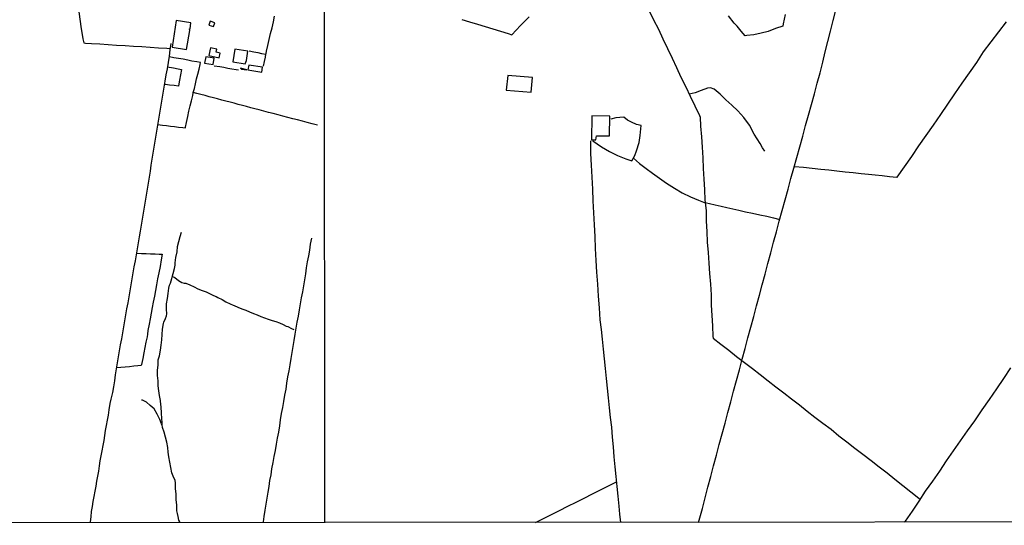
# Model space of a CAD drawing. Units: millimetres. Extents: x 190370 to 192780, y 1654891 to 1657665.
# Drawn here: x 191683 to 192114, y 1654891 to 1655112 of the extents above; entities that cross this region are included whole.
import ezdxf

# ---------------------------------------------------------------- set-up
doc = ezdxf.new("R2010")
doc.units = ezdxf.units.MM
for name, color, linetype in [('V-EDIFICACAO', 140, 'Continuous'), ('V-LOTE', 1, 'Continuous'), ('V-VALETA', 173, 'Continuous'), ('X-LIMITE_1000', 7, 'Continuous'), ('X-LIMITE_5000', 7, 'Continuous')]:
    doc.layers.add(name, color=color, linetype=linetype)

msp = doc.modelspace()

# ---------------------------------------------------------------- linework, layer by layer
at = {"layer": 'V-EDIFICACAO'}
for points in [[(191749.98, 1655100.43), (191756.29, 1655099.46), (191757.69, 1655107.77), (191757.52, 1655108.43), (191757.81, 1655108.47), (191758.18, 1655111.17), (191751.78, 1655112.07), (191749.98, 1655100.43)], [(191766.64, 1655111.81), (191766.08, 1655110.13), (191768.15, 1655109.48), (191768.72, 1655111.09), (191766.64, 1655111.81)], [(191766.78, 1655100.2), (191766.08, 1655096.75), (191770.52, 1655095.8), (191770.97, 1655097.82), (191769.33, 1655098.23), (191769.53, 1655099.65), (191766.78, 1655100.2)], [(191777.46, 1655099.65), (191776.61, 1655093.99), (191782, 1655093.11), (191782.52, 1655094.63), (191783.11, 1655098.7), (191777.46, 1655099.65)], [(191764.68, 1655096.29), (191764.17, 1655093.52), (191767.9, 1655092.83), (191768.45, 1655095.63), (191764.68, 1655096.29)], [(191783.55, 1655092.62), (191783.09, 1655090.48), (191789.25, 1655089.46), (191789.6, 1655091.74), (191783.55, 1655092.62)], [(191779.93, 1655091.27), (191780.28, 1655090.9), (191782.69, 1655090.6), (191779.93, 1655091.27)], [(191896.29, 1655081.68), (191907.1, 1655080.7), (191907.77, 1655087.15), (191897.01, 1655088.11), (191896.29, 1655081.68)], [(191933.67, 1655070.41), (191933.6, 1655059.99), (191935.51, 1655059.94), (191935.73, 1655061.64), (191941.44, 1655061.61), (191941.56, 1655070.27), (191933.67, 1655070.41)]]:
    msp.add_lwpolyline(points, close=True, dxfattribs=at)
at = {"layer": 'V-LOTE'}
for points in [[(191702.02, 1655159.39), (191703.16, 1655152.74), (191703.94, 1655147.32), (191704.79, 1655141.9), (191705.73, 1655136.5), (191706.63, 1655131.1), (191707.53, 1655125.7), (191708.38, 1655120.3), (191709.23, 1655114.9), (191710.08, 1655109.5), (191710.93, 1655104.1), (191711.29, 1655102.35), (191712.05, 1655102.26), (191714.65, 1655102.11), (191718.39, 1655101.88), (191722.04, 1655101.63), (191725.69, 1655101.38), (191729.43, 1655101.24), (191733.02, 1655100.92), (191736.72, 1655100.71), (191740.42, 1655100.48), (191744.03, 1655100.19), (191747.71, 1655099.96), (191749.11, 1655099.84)], [(191980.49, 1654892.6), (191982.13, 1654898.72), (191983.31, 1654903.38), (191984.45, 1654908.04), (191985.78, 1654912.7), (191987.03, 1654917.36), (191988.28, 1654922.02), (191989.53, 1654926.68), (191990.78, 1654931.34), (191992.03, 1654936), (191993.28, 1654940.66), (191994.53, 1654945.32), (191995.78, 1654949.98), (191997.03, 1654954.64), (191998.31, 1654959.3), (191999.59, 1654963.96), (192000.84, 1654968.62), (192002.09, 1654973.28), (192003.32, 1654977.94), (192004.62, 1654982.6), (192005.87, 1654987.26), (192007.12, 1654991.9), (192008.37, 1654996.54), (192009.6, 1655001.18), (192010.83, 1655005.82), (192012.06, 1655010.46), (192013.31, 1655015.1), (192014.56, 1655019.74), (192015.81, 1655024.38), (192017.06, 1655029.02), (192018.37, 1655033.66), (192019.63, 1655038.3), (192020.91, 1655042.94), (192022.19, 1655047.58), (192023.47, 1655052.22), (192024.77, 1655056.86), (192026.05, 1655061.5), (192027.33, 1655066.14), (192028.58, 1655070.78), (192029.86, 1655075.4), (192031.14, 1655080.02), (192032.4, 1655084.64), (192033.66, 1655089.26), (192034.84, 1655093.85), (192035.95, 1655098.4), (192037.06, 1655102.95), (192038.18, 1655107.5), (192039.34, 1655112.05), (192040.5, 1655116.6)], [(191789.94, 1655092.14), (191790.42, 1655094.16), (191790.81, 1655096.07), (191790.96, 1655097.37), (191791.19, 1655097.75), (191791.34, 1655098.65), (191791.92, 1655101.22), (191792.5, 1655103.79), (191793.11, 1655106.36), (191793.73, 1655108.92), (191794.3, 1655111.48), (191794.87, 1655114.04)], [(191876.8, 1655112.6), (191880.24, 1655111.56), (191883.6, 1655110.52), (191886.99, 1655109.48), (191890.41, 1655108.44), (191893.8, 1655107.4), (191897.17, 1655106.36), (191898.67, 1655105.9), (191902.47, 1655109.86), (191906.26, 1655113.67)], [(192022.39, 1655048.31), (192026.44, 1655047.93), (192030.24, 1655047.54), (192034.04, 1655047.15), (192037.55, 1655046.76), (192041.06, 1655046.37), (192044.57, 1655045.98), (192048.08, 1655045.59), (192051.66, 1655045.2), (192054.83, 1655044.97), (192057.84, 1655044.62), (192060.87, 1655044.27), (192064.04, 1655043.93), (192067.22, 1655043.59), (192067.44, 1655043.55), (192070.64, 1655048.12), (192073.77, 1655052.69), (192076.94, 1655057.26), (192080.11, 1655061.83), (192083.28, 1655066.4), (192086.46, 1655070.97), (192089.54, 1655075.54), (192092.71, 1655080.11), (192095.88, 1655084.68), (192099.05, 1655089.25), (192102.22, 1655093.82), (192105.27, 1655098.39), (192108.57, 1655102.8), (192111.87, 1655107.18), (192115.24, 1655111.56)], [(191749.47, 1655102.13), (191749.02, 1655099.26), (191748.62, 1655096.52), (191748.21, 1655093.78), (191747.75, 1655091.04), (191747.27, 1655088.33), (191746.82, 1655085.62), (191746.32, 1655082.92), (191745.89, 1655080.3), (191745.46, 1655077.68), (191745.03, 1655075.06), (191744.6, 1655072.44), (191744.17, 1655069.82), (191743.74, 1655067.2), (191743.31, 1655064.58), (191742.88, 1655061.96), (191742.45, 1655059.34), (191742.02, 1655056.72), (191741.59, 1655054.1), (191741.16, 1655051.48), (191740.73, 1655048.86), (191740.3, 1655046.24), (191739.87, 1655043.62), (191739.44, 1655041), (191739.01, 1655038.38), (191738.58, 1655035.76), (191738.15, 1655033.14), (191737.72, 1655030.52), (191737.29, 1655027.9), (191736.86, 1655025.28), (191736.43, 1655022.66), (191736, 1655020.04), (191735.56, 1655017.42), (191735.11, 1655014.8), (191734.66, 1655012.18), (191734.2, 1655009.56), (191733.74, 1655006.94), (191733.28, 1655004.32), (191732.82, 1655001.7), (191732.36, 1654999.08), (191731.9, 1654996.46), (191731.44, 1654993.84), (191730.98, 1654991.22), (191730.52, 1654988.6), (191730.06, 1654985.98), (191729.6, 1654983.36), (191729.14, 1654980.74), (191728.68, 1654978.12), (191728.22, 1654975.5), (191727.76, 1654972.88), (191727.3, 1654970.26), (191726.84, 1654967.64), (191726.38, 1654965.02), (191725.94, 1654962.4), (191725.5, 1654959.78), (191725.09, 1654957.16), (191724.68, 1654954.54), (191724.27, 1654951.92), (191723.87, 1654949.39), (191723.2, 1654946.55), (191722.71, 1654944.56), (191722.32, 1654941.76), (191721.94, 1654939.45), (191721.56, 1654937.25), (191721.11, 1654935.03), (191720.71, 1654932.81), (191720.33, 1654930.59), (191720.04, 1654928.37), (191719.63, 1654926.15), (191719.22, 1654923.93), (191718.81, 1654921.71), (191718.4, 1654919.49), (191718.05, 1654917.27), (191717.69, 1654915.05), (191717.33, 1654912.83), (191716.92, 1654910.61), (191716.51, 1654908.39), (191716.1, 1654906.17), (191715.69, 1654903.95), (191715.3, 1654901.73), (191714.91, 1654899.51), (191714.58, 1654897.29), (191714.33, 1654895.07), (191714.08, 1654892.85), (191713.93, 1654892.4)], [(191783.74, 1655098.83), (191785.78, 1655098.4), (191787.46, 1655098.13), (191789.17, 1655097.73), (191790.96, 1655097.37)], [(191743.65, 1655066.65), (191745.7, 1655066.4), (191747.49, 1655066.18), (191749.28, 1655065.96), (191751.06, 1655065.73), (191752.84, 1655065.5), (191754.63, 1655065.27), (191755.81, 1655065.17), (191755.9, 1655065.44), (191756.28, 1655067.43), (191756.81, 1655070.09), (191757.3, 1655072.42), (191757.87, 1655074.73), (191758.5, 1655077.03), (191759.02, 1655079.31), (191759.25, 1655080.38), (191759.25, 1655080.62), (191759.71, 1655082.32), (191760.21, 1655084.44), (191760.71, 1655086.56), (191761.21, 1655088.68), (191761.77, 1655090.8), (191762.21, 1655092.92), (191762.46, 1655093.76), (191760.73, 1655094.1), (191758.67, 1655094.39), (191756.79, 1655094.8), (191754.81, 1655095.17), (191752.83, 1655095.54), (191750.78, 1655095.86), (191748.76, 1655096.2), (191748.58, 1655096.27)], [(191747.88, 1655091.81), (191750.57, 1655091.35), (191752.67, 1655091.02), (191754.07, 1655090.67), (191753.62, 1655088.31), (191753.17, 1655085.95), (191752.81, 1655083.59), (191752.78, 1655083.37), (191750.86, 1655083.67), (191748.89, 1655083.87), (191747.01, 1655084.14), (191746.55, 1655084.15)], [(191768.44, 1655092.31), (191770.87, 1655091.94), (191772.64, 1655091.64), (191774.41, 1655091.34), (191776.18, 1655091.04), (191777.95, 1655090.74), (191779.08, 1655090.55)], [(191813.66, 1655066.29), (191811.29, 1655066.93), (191809.06, 1655067.46), (191807, 1655068.04), (191804.94, 1655068.62), (191802.79, 1655069.17), (191800.65, 1655069.72), (191798.51, 1655070.27), (191796.37, 1655070.82), (191794.26, 1655071.37), (191792.15, 1655071.92), (191790.1, 1655072.47), (191788.06, 1655073.02), (191786.24, 1655073.5), (191784.42, 1655073.98), (191782.6, 1655074.46), (191780.78, 1655074.94), (191778.96, 1655075.42), (191777.14, 1655075.9), (191775.32, 1655076.38), (191773.5, 1655076.86), (191771.68, 1655077.34), (191769.86, 1655077.82), (191768.04, 1655078.3), (191766.22, 1655078.78), (191764.4, 1655079.26), (191762.58, 1655079.74), (191760.76, 1655080.22), (191759.25, 1655080.62)], [(191934.19, 1655059.52), (191937.94, 1655056.92), (191941.5, 1655054.85), (191945.03, 1655053.1), (191948.66, 1655051.56), (191951.31, 1655050.67), (191952.57, 1655053.07), (191953.27, 1655055.05), (191954.41, 1655058.78), (191954.93, 1655061.85), (191955.31, 1655066.13), (191953.25, 1655066.64), (191951.08, 1655067.68), (191949.32, 1655068.51), (191947.74, 1655069.77), (191944.3, 1655069.47), (191942.06, 1655069.01)], [(191933.18, 1655059.52), (191933.2, 1655054), (191933.44, 1655048.8), (191933.79, 1655043.6), (191933.98, 1655038.4), (191934.17, 1655033.2), (191934.43, 1655028), (191934.69, 1655022.8), (191934.98, 1655017.6), (191935.17, 1655012.4), (191935.43, 1655007.2), (191935.83, 1655002), (191936.19, 1654996.8), (191936.54, 1654991.6), (191936.89, 1654986.4), (191937.25, 1654981.2), (191937.75, 1654976.95), (191938.22, 1654972.68), (191938.69, 1654968.41), (191939.14, 1654964.13), (191939.59, 1654959.85), (191940, 1654955.57), (191940.41, 1654951.29), (191940.88, 1654947.01), (191941.35, 1654942.73), (191941.82, 1654938.45), (191942.27, 1654934.17), (191942.65, 1654929.87), (191943.03, 1654925.57), (191943.41, 1654921.27), (191943.82, 1654916.95), (191944.25, 1654912.63), (191944.68, 1654908.31), (191945.11, 1654903.99), (191945.49, 1654899.67), (191945.79, 1654896.2), (191946.25, 1654892.57)], [(191951.92, 1655051.84), (191954.64, 1655049.6), (191957.49, 1655047.45), (191960.28, 1655045.27), (191963.3, 1655043.11), (191966.47, 1655040.96), (191969.85, 1655038.83), (191973.33, 1655036.79), (191976.88, 1655035.01), (191980.43, 1655033.5), (191982.67, 1655032.66), (191985.21, 1655032.1), (191987.75, 1655031.54), (191990.29, 1655030.96), (191992.83, 1655030.37), (191995.49, 1655029.78), (191998.15, 1655029.12), (192001.07, 1655028.46), (192004.14, 1655027.8), (192007.21, 1655027.14), (192010.28, 1655026.46), (192013.3, 1655025.76), (192016.01, 1655025.11)], [(191810.97, 1655016.97), (191810.48, 1655014.23), (191810.05, 1655011.69), (191809.63, 1655009.13), (191809.16, 1655006.54), (191808.69, 1655003.95), (191808.32, 1655001.36), (191807.88, 1654998.72), (191807.44, 1654996.08), (191807, 1654993.44), (191806.5, 1654990.79), (191806, 1654988.14), (191805.63, 1654985.49), (191805.13, 1654982.83), (191804.63, 1654980.17), (191804.18, 1654977.51), (191803.73, 1654974.85), (191803.28, 1654972.19), (191802.83, 1654969.53), (191802.38, 1654966.87), (191801.96, 1654964.21), (191801.49, 1654961.54), (191801.02, 1654958.87), (191800.56, 1654956.2), (191800.1, 1654953.53), (191799.69, 1654950.86), (191799.23, 1654948.19), (191798.74, 1654945.51), (191798.25, 1654942.83), (191797.76, 1654940.15), (191797.35, 1654937.47), (191796.94, 1654934.79), (191796.48, 1654932.11), (191796.02, 1654929.43), (191795.56, 1654926.75), (191795.05, 1654924.07), (191794.54, 1654921.39), (191794.03, 1654918.71), (191793.53, 1654916.03), (191793.16, 1654913.35), (191792.67, 1654910.84), (191792.36, 1654908.31), (191791.95, 1654905.73), (191791.44, 1654903.12), (191790.95, 1654900.5), (191790.55, 1654897.88), (191790.13, 1654895.09), (191789.79, 1654892.86), (191789.7, 1654892.46)], [(191734.33, 1655010.32), (191736.56, 1655010.24), (191738.6, 1655010.13), (191740.56, 1655010.05), (191742.57, 1655009.99), (191744.27, 1655009.93), (191745.62, 1655009.94), (191745.17, 1655007.39), (191744.72, 1655004.55), (191744.11, 1655001.79), (191743.52, 1654999.07), (191743.17, 1654996.54), (191742.73, 1654994.01), (191742.21, 1654991.48), (191741.69, 1654988.95), (191741.26, 1654986.52), (191740.83, 1654984.09), (191740.4, 1654981.66), (191739.95, 1654979.25), (191739.41, 1654976.56), (191739.15, 1654974.9), (191739.02, 1654973.8), (191738.46, 1654971.45), (191738.01, 1654969.09), (191737.64, 1654966.73), (191737.16, 1654964.22), (191736.64, 1654961.6), (191736.45, 1654961.16), (191734.96, 1654961.02), (191733.22, 1654960.92), (191731.34, 1654960.67), (191729.46, 1654960.51), (191727.58, 1654960.35), (191725.7, 1654960.19), (191725.57, 1654960.17)], [(191909.08, 1654892.55), (191912.59, 1654894.22), (191916.1, 1654896.02), (191919.59, 1654897.84), (191923.26, 1654899.64), (191926.84, 1654901.44), (191930.4, 1654903.24), (191933.96, 1654905.02), (191937.52, 1654906.8), (191941.03, 1654908.62), (191944.48, 1654910.28)]]:
    msp.add_lwpolyline(points, dxfattribs=at)
at = {"layer": 'V-VALETA'}
for points in [[(191958.67, 1655116.57), (191960.71, 1655112.43), (191962.87, 1655108.26), (191964.86, 1655104.09), (191966.8, 1655099.9), (191968.86, 1655095.71), (191970.81, 1655091.52), (191972.75, 1655087.33), (191974.89, 1655083.14), (191976.81, 1655078.95), (191978.8, 1655074.76), (191980.82, 1655070.57), (191981.15, 1655069.84), (191981.34, 1655065.93), (191981.7, 1655061.29), (191981.99, 1655056.65), (191982.35, 1655052.01), (191982.52, 1655047.39), (191982.76, 1655042.77), (191983, 1655038.15), (191983.24, 1655033.53), (191983.74, 1655028.98), (191983.84, 1655024.38), (191984.06, 1655019.78), (191984.28, 1655015.18), (191984.66, 1655010.58), (191984.97, 1655005.98), (191985.26, 1655001.38), (191985.69, 1654996.78), (191985.9, 1654992.18), (191985.93, 1654987.61), (191986.22, 1654983.06), (191986.53, 1654978.51), (191986.75, 1654973.96), (191986.82, 1654973.1), (191990.14, 1654970.57), (191993.77, 1654967.9), (191997.11, 1654965.16), (192000.6, 1654962.51), (192004.02, 1654959.86), (192007.44, 1654957.21), (192010.9, 1654954.56), (192014.32, 1654951.91), (192017.78, 1654949.26), (192021.19, 1654946.61), (192024.6, 1654943.96), (192027.99, 1654941.29), (192031.38, 1654938.62), (192034.82, 1654935.95), (192038.49, 1654933.42), (192041.85, 1654930.51), (192045.36, 1654927.79), (192048.87, 1654925.07), (192052.4, 1654922.35), (192055.95, 1654919.63), (192059.5, 1654916.91), (192063.03, 1654914.19), (192066.37, 1654911.45), (192069.93, 1654908.71), (192073.44, 1654905.97), (192076.9, 1654903.23), (192077.5, 1654902.81)], [(192018.38, 1655114.7), (192017.5, 1655110.65), (192017.28, 1655109.66), (192014.16, 1655108.58), (192010.98, 1655107.3), (192007.8, 1655106.53), (192004.6, 1655105.88), (192001.66, 1655105.54), (192000.85, 1655105.43), (191999.16, 1655107.39), (191997.42, 1655109.7), (191996.03, 1655111), (191996.03, 1655111), (191993.55, 1655114.14)], [(192009.43, 1655054.92), (192008.41, 1655056.43), (192007.36, 1655058.29), (192004.86, 1655062.36), (192002.81, 1655066.39), (192000.33, 1655069.75), (191997.61, 1655072.59), (191994.96, 1655075.04), (191992.36, 1655077.44), (191989.91, 1655079.89), (191987.26, 1655082.15), (191985.61, 1655082.7), (191984.33, 1655082.47), (191981.62, 1655081.44), (191978.98, 1655080.51), (191976.4, 1655079.84)], [(191753.38, 1654892.43), (191753.34, 1654892.87), (191752.92, 1654893.52), (191752.66, 1654895.17), (191752.29, 1654896.51), (191752.1, 1654897.6), (191751.98, 1654900.07), (191751.71, 1654902.52), (191751.79, 1654904.95), (191751.51, 1654907.38), (191751.44, 1654909.79), (191751.28, 1654911.02), (191750.7, 1654912.02), (191749.87, 1654914.21), (191749.44, 1654916.55), (191748.98, 1654918.89), (191748.49, 1654921.21), (191748.28, 1654923.24), (191748.1, 1654925.41), (191747.61, 1654927.62), (191747.12, 1654929.83), (191746.43, 1654931.98), (191745.81, 1654934.14), (191745.62, 1654935.27), (191745.63, 1654936.41), (191745.52, 1654937.87), (191745.37, 1654940.47), (191745.16, 1654943.05), (191744.9, 1654945.59), (191744.87, 1654945.92), (191744.39, 1654948.04), (191744.17, 1654950.15), (191743.82, 1654952.26), (191743.84, 1654954.46), (191743.64, 1654956.86), (191743.61, 1654959.16), (191743.85, 1654961.42), (191743.93, 1654963.66), (191744.38, 1654965.47), (191744.91, 1654967.91), (191745.19, 1654970.13), (191745.46, 1654972.47), (191745.58, 1654974.81), (191745.82, 1654977.15), (191746.22, 1654979.51), (191746.37, 1654980.11), (191747.13, 1654981.83), (191747.56, 1654982.88), (191747.62, 1654983.78), (191747.47, 1654985.9), (191747.56, 1654988.15), (191747.93, 1654990.46), (191748.3, 1654992.77), (191748.61, 1654995.08), (191748.9, 1654996.28), (191749.2, 1654997.23), (191749.83, 1654999.33), (191750.17, 1655000.38), (191750.49, 1655001.49), (191751.03, 1655003.61), (191751.29, 1655005.05), (191751.36, 1655006.12), (191751.65, 1655008.48), (191752.15, 1655010.88), (191752.33, 1655013.24), (191752.9, 1655015.42), (191753.46, 1655017.6), (191754.07, 1655019.59)], [(191750.11, 1655000.2), (191751.17, 1654999.63), (191752.75, 1654998.38), (191754.27, 1654997.51), (191755.21, 1654997.17), (191755.96, 1654997.15), (191757.7, 1654996.42), (191759.56, 1654995.61), (191761.24, 1654994.8), (191763.08, 1654994.07), (191764.81, 1654993.4), (191766.36, 1654992.72), (191767.44, 1654992.16), (191768.13, 1654991.86), (191769.25, 1654991.35), (191770.05, 1654990.92), (191771.88, 1654990.05), (191773.55, 1654989.07), (191775.37, 1654988.13), (191776.68, 1654987.64), (191777.11, 1654987.43), (191778.78, 1654986.78), (191780.46, 1654986.05), (191782.23, 1654985.41), (191783.88, 1654984.71), (191785.63, 1654984.01), (191787.23, 1654983.3), (191788.83, 1654982.59), (191790.41, 1654982.04), (191792.08, 1654981.53), (191793.71, 1654980.96), (191795.35, 1654980.39), (191797, 1654979.8), (191798.56, 1654979.16), (191799.93, 1654978.43), (191800.59, 1654978.21), (191802.3, 1654977.38), (191803.22, 1654976.91)], [(192116.95, 1654960.19), (192113.89, 1654955.59), (192110.83, 1654950.99), (192107.68, 1654946.39), (192104.53, 1654941.79), (192101.21, 1654936.94), (192098.1, 1654932.65), (192094.95, 1654928.25), (192091.87, 1654923.85), (192088.79, 1654919.45), (192085.87, 1654915.05), (192082.84, 1654910.65), (192079.62, 1654906.25), (192076.92, 1654901.87), (192073.93, 1654897.49), (192070.95, 1654893.11), (192070.53, 1654892.66)], [(191745.62, 1654935.26), (191745.26, 1654935.75), (191744.58, 1654937.62), (191743.4, 1654939.96), (191742.17, 1654942.3), (191740.32, 1654943.72), (191738.78, 1654945.18), (191737.64, 1654945.75), (191737.01, 1654945.97), (191736.54, 1654946.09)]]:
    msp.add_lwpolyline(points, dxfattribs=at)
at = {"layer": 'X-LIMITE_1000'}
msp.add_line((191816.88, 1654892.42), (191814.81, 1657663.88), dxfattribs=at)
at = {"layer": 'X-LIMITE_5000'}
msp.add_lwpolyline([(190370.36, 1657662.77), (190851.84, 1657663.18), (191333.33, 1657663.57), (191814.81, 1657663.94), (192296.29, 1657664.29), (192777.77, 1657664.62), (192778.14, 1657110.33), (192778.5, 1656556.03), (192778.87, 1656001.74), (192779.23, 1655447.45), (192779.6, 1654893.16), (192298.24, 1654892.83), (191816.88, 1654892.48), (191335.52, 1654892.11), (190854.16, 1654891.72), (190372.8, 1654891.31), (190372.31, 1655445.6), (190371.82, 1655999.89), (190371.34, 1656554.18), (190370.85, 1657108.48), (190370.36, 1657662.77)], dxfattribs=at)

doc.saveas('drawing.dxf')
